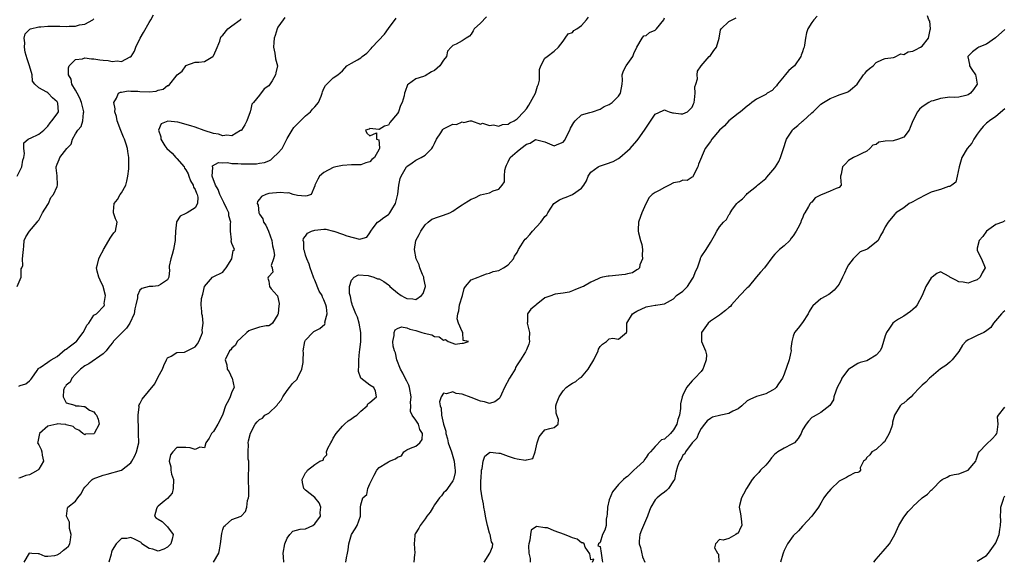
# Model space of a CAD drawing. Units: inches. Extents: x 2601000 to 2604000, y 1515000 to 1518000.
# Drawn here: x 2601225 to 2601439, y 1517331 to 1517449 of the extents above; entities that cross this region are included whole.
import ezdxf

# ---------------------------------------------------------------- set-up
doc = ezdxf.new("R2010")
doc.units = ezdxf.units.IN
doc.header["$MEASUREMENT"] = 0
doc.layers.add('LD26011515_2ft', color=101, linetype='Continuous')

msp = doc.modelspace()

# ---------------------------------------------------------------- linework, layer by layer
at = {"layer": 'LD26011515_2ft'}
for points, elevation in [([(2601224.3, 1517391), (2601225, 1517392.49), (2601225.16, 1517393), (2601225.2, 1517394.8), (2601225.35, 1517395), (2601225.54, 1517395.54), (2601225.46, 1517397), (2601225.62, 1517398.38), (2601225.71, 1517399), (2601225.75, 1517399.75), (2601225.87, 1517401), (2601226.22, 1517401.78), (2601226.97, 1517403), (2601228.65, 1517405), (2601228.79, 1517405.21), (2601229, 1517405.39), (2601229.82, 1517407), (2601231, 1517408.8), (2601231.1, 1517409), (2601231.64, 1517410.36), (2601232.22, 1517411), (2601233, 1517412.7), (2601233.1, 1517413), (2601233.03, 1517415.03), (2601232.79, 1517416.79), (2601232.81, 1517417), (2601233, 1517417.61), (2601233.42, 1517418.58), (2601233.56, 1517419), (2601235.12, 1517421), (2601236.04, 1517421.96), (2601236.35, 1517423), (2601237, 1517424.21), (2601237.51, 1517425), (2601238.22, 1517425.78), (2601238.59, 1517427), (2601238.73, 1517428.73), (2601238.81, 1517429), (2601238.44, 1517430.44), (2601238.33, 1517431), (2601237.97, 1517431.97), (2601237.33, 1517433), (2601237, 1517433.66), (2601236.23, 1517435), (2601236.05, 1517436.05), (2601235.51, 1517437), (2601235.45, 1517438.55), (2601235.62, 1517439), (2601237, 1517440.32), (2601238.49, 1517440.49), (2601239, 1517440.69), (2601240.49, 1517440.49), (2601241, 1517440.53), (2601242.29, 1517440.29), (2601243, 1517440.2), (2601244.1, 1517440.1), (2601245, 1517439.91), (2601246.05, 1517440.05), (2601247, 1517439.95), (2601248.9, 1517440.9), (2601249, 1517440.93), (2601249.07, 1517441), (2601249.85, 1517442.15), (2601250.11, 1517443), (2601251.08, 1517445), (2601251.75, 1517446.25), (2601253, 1517448.42), (2601253.4, 1517449), (2601253.94, 1517450.06)], 8142), ([(2601224.35, 1517415), (2601225.36, 1517417), (2601225.58, 1517418.42), (2601225.74, 1517419), (2601225.93, 1517419.93), (2601225.79, 1517421), (2601225.79, 1517422.21), (2601226.72, 1517423), (2601227, 1517423.14), (2601227.24, 1517423.24), (2601229, 1517424.11), (2601230.15, 1517425), (2601231, 1517425.83), (2601231.46, 1517426.54), (2601231.86, 1517427), (2601233, 1517428.53), (2601233.27, 1517429), (2601233.14, 1517430.86), (2601233.12, 1517431), (2601233, 1517431.17), (2601231.98, 1517431.98), (2601231.08, 1517433), (2601231, 1517433.07), (2601230.75, 1517433.25), (2601229, 1517434.19), (2601228.13, 1517435), (2601227.64, 1517435.64), (2601227.57, 1517437), (2601227, 1517439), (2601226.51, 1517440.51), (2601226.08, 1517441.92), (2601225.88, 1517443), (2601225.99, 1517443.99), (2601225.85, 1517445), (2601226.07, 1517445.93), (2601227, 1517446.87), (2601227.06, 1517446.94), (2601227.21, 1517447), (2601229, 1517447.42), (2601229.43, 1517447.43), (2601231, 1517447.57), (2601231.59, 1517447.59), (2601233, 1517447.57), (2601233.61, 1517447.61), (2601235, 1517447.52), (2601235.63, 1517447.63), (2601237, 1517447.6), (2601237.89, 1517447.89), (2601239, 1517448.06), (2601240.79, 1517449), (2601241, 1517449.19)], 8144), ([(2601224.68, 1517369.32), (2601225, 1517369.47), (2601226.17, 1517369.83), (2601227, 1517370.46), (2601227.27, 1517370.73), (2601227.49, 1517371), (2601228.68, 1517372.68), (2601228.88, 1517373), (2601228.89, 1517373.11), (2601229, 1517373.18), (2601229.32, 1517373.32), (2601231, 1517374.53), (2601231.24, 1517374.76), (2601231.69, 1517375), (2601233, 1517375.73), (2601234.75, 1517377.25), (2601235, 1517377.35), (2601235.91, 1517378.09), (2601237.1, 1517378.9), (2601237.21, 1517379), (2601237.73, 1517379.73), (2601238.68, 1517381), (2601239, 1517381.65), (2601239.46, 1517382.54), (2601239.86, 1517383), (2601241, 1517384.7), (2601241.53, 1517385), (2601243.2, 1517386.8), (2601243.31, 1517387), (2601243.24, 1517387.24), (2601243.5, 1517389), (2601243.02, 1517390.98), (2601242.34, 1517392.34), (2601242.06, 1517393), (2601241.68, 1517394.32), (2601241.55, 1517395), (2601241.79, 1517395.79), (2601242.05, 1517397), (2601242.37, 1517397.63), (2601243, 1517398.77), (2601243.09, 1517399), (2601243.26, 1517399.26), (2601244.51, 1517401.49), (2601245, 1517402.13), (2601245.32, 1517402.68), (2601245.69, 1517403), (2601246.03, 1517405), (2601245.67, 1517405.67), (2601245.28, 1517407), (2601245.26, 1517407.26), (2601245.38, 1517409), (2601246.1, 1517409.9), (2601246.74, 1517411), (2601247, 1517411.35), (2601247.92, 1517413), (2601248.15, 1517413.85), (2601248.39, 1517415), (2601248.56, 1517416.56), (2601248.59, 1517419), (2601248.34, 1517420.34), (2601248.31, 1517421), (2601248.04, 1517421.96), (2601247.65, 1517423), (2601247.45, 1517423.45), (2601246.87, 1517424.87), (2601246.07, 1517427), (2601245.93, 1517427.93), (2601245.53, 1517429), (2601245.59, 1517429.59), (2601245.31, 1517431), (2601245.92, 1517431.92), (2601246.37, 1517433), (2601246.76, 1517433.24), (2601247, 1517433.25), (2601248.47, 1517433.53), (2601249, 1517433.48), (2601250.54, 1517433.46), (2601251, 1517433.4), (2601253, 1517433.33), (2601254.51, 1517433.49), (2601255, 1517433.66), (2601256.08, 1517433.92), (2601257, 1517434.69), (2601257.27, 1517434.73), (2601259.13, 1517437), (2601260.16, 1517437.84), (2601260.96, 1517439), (2601261, 1517439.04), (2601263, 1517439.76), (2601263.8, 1517439.8), (2601265, 1517439.94), (2601266.87, 1517441), (2601266.94, 1517441.06), (2601267, 1517441.13), (2601267.58, 1517442.42), (2601268.37, 1517444.37), (2601268.52, 1517445), (2601268.64, 1517445.36), (2601269, 1517445.65), (2601270.14, 1517447), (2601271, 1517447.67), (2601272.8, 1517449), (2601273, 1517449.18)], 8140), ([(2601282.53, 1517449.47), (2601282.1, 1517449), (2601281, 1517447.37), (2601280.8, 1517447), (2601280.42, 1517445.58), (2601280.17, 1517445), (2601280.07, 1517444.07), (2601280.03, 1517443), (2601280.3, 1517441.7), (2601280.46, 1517440.46), (2601280.9, 1517439), (2601280.55, 1517437.45), (2601280.48, 1517437), (2601279.72, 1517435.72), (2601279.13, 1517434.87), (2601279, 1517434.64), (2601278.01, 1517433.99), (2601277, 1517432.57), (2601275.68, 1517431), (2601275.35, 1517430.65), (2601275, 1517429.18), (2601274.95, 1517429.05), (2601274.95, 1517428.95), (2601274.26, 1517427), (2601273.83, 1517426.17), (2601273.07, 1517425), (2601273, 1517424.93), (2601272.87, 1517424.87), (2601271, 1517423.74), (2601269.88, 1517423.88), (2601269, 1517423.78), (2601268.08, 1517424.08), (2601267, 1517424.28), (2601264.94, 1517424.94), (2601263, 1517425.62), (2601262.08, 1517425.92), (2601259.26, 1517426.74), (2601257.03, 1517426.97), (2601255.61, 1517426.39), (2601255.01, 1517425), (2601255.54, 1517423.54), (2601255.51, 1517423), (2601256.44, 1517421.56), (2601256.83, 1517421), (2601257.99, 1517419.99), (2601258.84, 1517419), (2601259, 1517418.84), (2601260.59, 1517417), (2601260.72, 1517416.72), (2601261, 1517416.32), (2601261.46, 1517415.46), (2601261.65, 1517415), (2601261.96, 1517413.96), (2601262.57, 1517413), (2601262.61, 1517412.61), (2601263, 1517412.09), (2601263.29, 1517411.29), (2601263.45, 1517411), (2601263.59, 1517410.41), (2601263.51, 1517409), (2601263, 1517408.09), (2601261.29, 1517407), (2601261, 1517406.84), (2601259.74, 1517406.26), (2601258.94, 1517405.06), (2601258.94, 1517404.94), (2601258.71, 1517403), (2601258.68, 1517401.32), (2601258.68, 1517401), (2601258.6, 1517400.6), (2601258.33, 1517399), (2601258.04, 1517397.96), (2601257.69, 1517397), (2601257.39, 1517395.39), (2601257.37, 1517395), (2601257.45, 1517394.55), (2601257.29, 1517393), (2601257, 1517392.45), (2601255.44, 1517391.44), (2601255, 1517391.12), (2601253.81, 1517391), (2601253, 1517390.95), (2601251.45, 1517390.55), (2601251, 1517390.16), (2601250.49, 1517389), (2601250.48, 1517388.48), (2601250.09, 1517387), (2601249.89, 1517386.11), (2601249.72, 1517385), (2601248.82, 1517383), (2601248.1, 1517381.9), (2601247.16, 1517381), (2601247, 1517380.8), (2601245.21, 1517379), (2601245.15, 1517378.85), (2601245, 1517378.66), (2601244.26, 1517377.74), (2601243.63, 1517377), (2601243, 1517376.35), (2601239.86, 1517374.14), (2601239, 1517373.7), (2601238.11, 1517373), (2601237, 1517371.91), (2601236.18, 1517371), (2601235.84, 1517370.16), (2601235, 1517369.5), (2601234.81, 1517369.19), (2601234.62, 1517369), (2601234.41, 1517368.41), (2601234.31, 1517367), (2601235, 1517365.66), (2601236.87, 1517365.13), (2601237.05, 1517365.05), (2601237.79, 1517365), (2601238.84, 1517364.84), (2601239, 1517364.86), (2601240.04, 1517364.04), (2601241, 1517363.71), (2601241.3, 1517363.3), (2601241.58, 1517363), (2601241.92, 1517362.08), (2601242.14, 1517361), (2601241.06, 1517359), (2601241, 1517358.94), (2601239.18, 1517358.82), (2601239, 1517358.7), (2601238.56, 1517359), (2601237.7, 1517359.7), (2601237, 1517360.04), (2601236.5, 1517360.5), (2601235, 1517360.88), (2601234.92, 1517360.92), (2601233.84, 1517361), (2601233, 1517361.09), (2601232.95, 1517361.05), (2601231, 1517360.58), (2601229.18, 1517359), (2601229, 1517358.26), (2601228.81, 1517357.19), (2601228.76, 1517357), (2601229, 1517356.51), (2601229.53, 1517355.53), (2601229.65, 1517355), (2601229.73, 1517354.27), (2601230.03, 1517353), (2601229, 1517351.22), (2601228.82, 1517351), (2601227.62, 1517350.38), (2601227, 1517350.02), (2601226.17, 1517349.83), (2601225, 1517349.38), (2601224.7, 1517349.3)], 8138), ([(2601225.86, 1517331), (2601226.97, 1517333), (2601227, 1517333.04), (2601227.48, 1517333), (2601228.86, 1517332.86), (2601229, 1517332.91), (2601230.31, 1517332.31), (2601231, 1517332.34), (2601232.48, 1517332.48), (2601233, 1517332.62), (2601233.7, 1517333), (2601234.39, 1517333.61), (2601235, 1517334.02), (2601235.5, 1517334.5), (2601235.76, 1517335), (2601235.9, 1517335.9), (2601236.04, 1517337), (2601235.69, 1517338.31), (2601235.66, 1517339), (2601235.69, 1517339.69), (2601235.05, 1517341), (2601235.23, 1517342.77), (2601235.36, 1517343), (2601237, 1517344.29), (2601237.48, 1517345), (2601238.19, 1517345.81), (2601238.78, 1517347), (2601239, 1517347.31), (2601240.62, 1517349), (2601240.84, 1517349.16), (2601243, 1517349.94), (2601243.88, 1517350.12), (2601247, 1517351.02), (2601249, 1517352.64), (2601249.23, 1517353), (2601249.86, 1517354.14), (2601250.29, 1517355), (2601250.73, 1517357), (2601250.72, 1517359), (2601250.67, 1517361), (2601250.63, 1517361.37), (2601250.63, 1517363), (2601250.82, 1517364.82), (2601250.78, 1517365), (2601250.8, 1517365.2), (2601251, 1517365.47), (2601251.5, 1517366.5), (2601254.21, 1517369.79), (2601255, 1517371.35), (2601255.94, 1517373), (2601256.21, 1517373.79), (2601256.77, 1517375), (2601257, 1517375.44), (2601257.81, 1517375.81), (2601259, 1517376.62), (2601260.72, 1517376.72), (2601261, 1517376.8), (2601262.46, 1517377.54), (2601263, 1517377.85), (2601263.48, 1517378.52), (2601263.78, 1517379), (2601264.38, 1517380.38), (2601264.58, 1517381), (2601264.53, 1517381.47), (2601264.78, 1517383), (2601264.58, 1517384.58), (2601264.45, 1517385), (2601264.49, 1517385.51), (2601264.28, 1517387), (2601264.38, 1517388.38), (2601264.67, 1517389.33), (2601265, 1517390.98), (2601266.76, 1517393), (2601266.89, 1517393.11), (2601269, 1517394.09), (2601269.39, 1517394.61), (2601269.76, 1517395), (2601271.01, 1517397), (2601271.23, 1517398.77), (2601271.52, 1517399), (2601271, 1517400.33), (2601270.86, 1517400.86), (2601270.85, 1517401), (2601270.88, 1517401.12), (2601270.71, 1517403), (2601270.7, 1517404.7), (2601270.78, 1517405), (2601270.35, 1517406.35), (2601270.33, 1517407), (2601269.86, 1517407.86), (2601269.26, 1517409.26), (2601269, 1517409.67), (2601268.37, 1517411), (2601268.04, 1517412.04), (2601267.43, 1517413), (2601266.7, 1517415), (2601266.84, 1517416.84), (2601266.77, 1517417), (2601266.8, 1517417.2), (2601268.07, 1517417.93), (2601269, 1517417.89), (2601270.05, 1517417.95), (2601271, 1517417.74), (2601272.27, 1517417.73), (2601273, 1517417.63), (2601274.36, 1517417.64), (2601275, 1517417.63), (2601276.31, 1517417.69), (2601277, 1517417.77), (2601278.04, 1517417.96), (2601279, 1517418.34), (2601279.46, 1517418.54), (2601279.94, 1517419), (2601281, 1517419.95), (2601281.89, 1517421), (2601282.28, 1517421.72), (2601283, 1517423.15), (2601284.09, 1517425), (2601284.46, 1517425.54), (2601285.46, 1517426.54), (2601285.88, 1517427), (2601287, 1517428.09), (2601288.07, 1517429), (2601288.48, 1517429.52), (2601289, 1517430.06), (2601289.8, 1517431), (2601290.37, 1517432.37), (2601290.61, 1517433), (2601290.67, 1517433.33), (2601291, 1517434.06), (2601291.32, 1517434.68), (2601293, 1517436.34), (2601294.02, 1517437), (2601295, 1517437.91), (2601296, 1517439), (2601297, 1517439.55), (2601298.31, 1517440.31), (2601299, 1517440.74), (2601299.27, 1517441), (2601300.3, 1517441.7), (2601301.29, 1517442.71), (2601301.47, 1517443), (2601304.15, 1517445.85), (2601305, 1517447.1), (2601306.67, 1517449.33)], 8136), ([(2601326.36, 1517449.64), (2601325, 1517448.27), (2601323.65, 1517447), (2601323.45, 1517446.55), (2601323, 1517445.88), (2601322.61, 1517445.39), (2601321.88, 1517445), (2601321, 1517444.39), (2601319.7, 1517443.71), (2601319, 1517443.36), (2601318.68, 1517443), (2601317.83, 1517442.17), (2601317.61, 1517441), (2601317, 1517440.19), (2601316.17, 1517439), (2601315, 1517437.94), (2601314.35, 1517437.65), (2601313, 1517436.79), (2601312.63, 1517436.63), (2601311, 1517436.13), (2601309.38, 1517435), (2601309.18, 1517434.82), (2601308.63, 1517433.37), (2601308.52, 1517433), (2601308.43, 1517432.43), (2601307.97, 1517431), (2601307.63, 1517430.37), (2601307.18, 1517429), (2601307, 1517428.63), (2601305.33, 1517426.67), (2601305, 1517426.09), (2601304.16, 1517425.84), (2601303, 1517425.1), (2601302.9, 1517425.1), (2601301, 1517425.35), (2601300.81, 1517425.19), (2601300.05, 1517425), (2601300.3, 1517424.3), (2601301, 1517423.75), (2601302.43, 1517424.43), (2601302.43, 1517423), (2601302.9, 1517422.9), (2601303, 1517422.09), (2601303.05, 1517421), (2601303, 1517420.87), (2601301.97, 1517419), (2601301.41, 1517418.59), (2601301, 1517418.07), (2601300.13, 1517417.87), (2601299, 1517417.46), (2601298.55, 1517417.44), (2601297, 1517417.44), (2601295, 1517417.32), (2601293.61, 1517417), (2601293, 1517416.84), (2601291, 1517415.75), (2601290.05, 1517415), (2601289.65, 1517414.35), (2601289.04, 1517413), (2601289, 1517412.85), (2601288.23, 1517411), (2601287.33, 1517410.67), (2601287, 1517410.6), (2601285.23, 1517410.77), (2601284.3, 1517411), (2601283.37, 1517411.37), (2601283, 1517411.29), (2601281.45, 1517411.45), (2601279, 1517411.2), (2601278.38, 1517411), (2601277.44, 1517410.56), (2601277, 1517409.96), (2601276.56, 1517409.44), (2601276.51, 1517409), (2601276.67, 1517408.67), (2601276.83, 1517407), (2601277, 1517406.71), (2601277.72, 1517405.72), (2601277.88, 1517405), (2601278.34, 1517404.34), (2601278.94, 1517403), (2601279.7, 1517401), (2601279.79, 1517399.79), (2601280.01, 1517399), (2601280.22, 1517397.78), (2601280.01, 1517397), (2601279.54, 1517395.54), (2601279.72, 1517395), (2601279.9, 1517394.1), (2601279, 1517393.13), (2601278.97, 1517393.03), (2601278.9, 1517393), (2601278.77, 1517392.77), (2601279, 1517392.1), (2601279.16, 1517391), (2601279.55, 1517390.45), (2601280.81, 1517389), (2601280.91, 1517388.91), (2601281.27, 1517387.27), (2601281.24, 1517387), (2601281.18, 1517386.82), (2601281.03, 1517385), (2601281, 1517384.91), (2601279.79, 1517383), (2601279.39, 1517382.61), (2601279, 1517382.45), (2601278.41, 1517382.41), (2601277, 1517382.1), (2601275, 1517381.5), (2601274.67, 1517381.33), (2601274.2, 1517381), (2601273, 1517379.77), (2601272.11, 1517379), (2601271.77, 1517378.23), (2601271, 1517377.53), (2601270.77, 1517377.23), (2601270.48, 1517377), (2601269.51, 1517375), (2601269.91, 1517373.91), (2601269.98, 1517373), (2601270.4, 1517372.4), (2601271, 1517371.12), (2601271.05, 1517371.05), (2601271.48, 1517369), (2601271, 1517368.03), (2601270.6, 1517367), (2601270.3, 1517366.3), (2601269.62, 1517365), (2601269, 1517363.19), (2601268.92, 1517363), (2601267.91, 1517361), (2601267, 1517359.43), (2601266.59, 1517359), (2601266.02, 1517357.98), (2601265.3, 1517357), (2601265, 1517355.89), (2601264.01, 1517356.01), (2601263, 1517355.52), (2601261.91, 1517355.91), (2601261, 1517355.98), (2601259.92, 1517355.92), (2601259, 1517355.93), (2601258.14, 1517355), (2601257.68, 1517354.32), (2601257.35, 1517353), (2601257.73, 1517351.73), (2601257.7, 1517351), (2601257.87, 1517350.13), (2601258.27, 1517349), (2601258.23, 1517347), (2601258, 1517346), (2601257, 1517344.86), (2601256.27, 1517344.27), (2601255, 1517343.17), (2601254.77, 1517343), (2601254.59, 1517342.59), (2601254.14, 1517341), (2601254.55, 1517340.55), (2601255, 1517340.34), (2601255.84, 1517339.84), (2601257, 1517338.68), (2601258.19, 1517337), (2601258.03, 1517336.03), (2601257.71, 1517335), (2601257, 1517334.3), (2601256.16, 1517333.84), (2601255, 1517333.39), (2601253.8, 1517333.8), (2601253, 1517334.01), (2601251.43, 1517335), (2601251.25, 1517335.25), (2601251, 1517335.41), (2601249.96, 1517335.96), (2601249, 1517336.38), (2601248.16, 1517336.16), (2601247, 1517336.12), (2601245.86, 1517335), (2601245, 1517333.6), (2601244.8, 1517333.2), (2601244.75, 1517332.75), (2601244.21, 1517331)], 8134), ([(2601267, 1517331.04), (2601268.15, 1517333), (2601268.32, 1517333.68), (2601268.52, 1517335), (2601268.77, 1517337.23), (2601269, 1517338.11), (2601269.25, 1517338.75), (2601269.49, 1517339), (2601271, 1517340.26), (2601273, 1517341), (2601273.95, 1517342.05), (2601274.21, 1517343), (2601274.4, 1517344.4), (2601274.6, 1517345), (2601274.65, 1517345.35), (2601274.65, 1517347), (2601274.6, 1517348.6), (2601274.67, 1517352.67), (2601274.64, 1517353), (2601274.56, 1517353.44), (2601274.5, 1517355), (2601274.57, 1517356.57), (2601274.5, 1517357), (2601274.61, 1517357.39), (2601275, 1517359.07), (2601276.03, 1517361), (2601276.49, 1517361.51), (2601277, 1517362.02), (2601277.66, 1517362.34), (2601278.17, 1517363), (2601279, 1517363.45), (2601280.82, 1517365.18), (2601281, 1517365.44), (2601281.72, 1517366.28), (2601282.07, 1517367), (2601283, 1517368.38), (2601283.54, 1517369), (2601284.15, 1517369.85), (2601285.18, 1517370.82), (2601285.28, 1517371), (2601286.19, 1517373), (2601286.47, 1517374.47), (2601286.51, 1517375), (2601286.54, 1517376.54), (2601286.5, 1517377), (2601286.86, 1517379), (2601287, 1517379.27), (2601288.57, 1517381), (2601288.81, 1517381.19), (2601290.13, 1517381.87), (2601291.21, 1517382.79), (2601291.28, 1517383), (2601291.22, 1517383.22), (2601291.66, 1517385), (2601291.55, 1517386.45), (2601291.38, 1517387), (2601291, 1517388.06), (2601290.67, 1517388.67), (2601290.59, 1517389), (2601289.99, 1517389.99), (2601289, 1517392.33), (2601288.77, 1517392.77), (2601288.72, 1517393), (2601288, 1517395), (2601287.8, 1517395.8), (2601287.24, 1517397), (2601287, 1517397.78), (2601286.74, 1517398.74), (2601286.61, 1517399), (2601286.64, 1517400.64), (2601286.51, 1517401), (2601286.56, 1517401.44), (2601287, 1517401.95), (2601287.45, 1517402.55), (2601288.3, 1517403), (2601289, 1517403.24), (2601291, 1517403.45), (2601291.41, 1517403.41), (2601293.04, 1517403.04), (2601293.12, 1517403), (2601295, 1517402.34), (2601295.98, 1517402.02), (2601298.7, 1517401.3), (2601299, 1517401.35), (2601300.33, 1517401.67), (2601301, 1517402.66), (2601301.15, 1517403), (2601301.71, 1517403.71), (2601302.6, 1517405), (2601303, 1517405.21), (2601304.03, 1517405.97), (2601305, 1517406.65), (2601305.2, 1517406.8), (2601305.33, 1517407), (2601305.74, 1517407.74), (2601306.55, 1517409), (2601307.05, 1517411.05), (2601307.25, 1517413), (2601307.54, 1517414.46), (2601307.78, 1517415), (2601308.96, 1517417), (2601309, 1517417.05), (2601310.15, 1517417.85), (2601311, 1517418.43), (2601312.16, 1517419), (2601313, 1517419.53), (2601314.47, 1517421), (2601314.68, 1517421.32), (2601315, 1517422.07), (2601315.48, 1517423), (2601316.39, 1517424.39), (2601316.86, 1517425.14), (2601317, 1517425.26), (2601319, 1517426.27), (2601319.77, 1517426.23), (2601321, 1517426.78), (2601321.38, 1517426.62), (2601322.78, 1517427), (2601323, 1517427.03), (2601323.03, 1517427.03), (2601325, 1517426.26), (2601325.47, 1517426.53), (2601327, 1517425.96), (2601327.84, 1517426.16), (2601329, 1517425.88), (2601329.81, 1517426.19), (2601331, 1517426.27), (2601331.42, 1517426.58), (2601332.31, 1517427), (2601333, 1517427.42), (2601334.46, 1517429), (2601335, 1517429.61), (2601335.55, 1517430.45), (2601336.94, 1517433), (2601337.44, 1517434.56), (2601337.64, 1517435), (2601337.84, 1517435.84), (2601337.84, 1517437), (2601337.81, 1517438.19), (2601338.14, 1517439), (2601339, 1517440.61), (2601339.51, 1517441), (2601341, 1517442.18), (2601341.98, 1517443), (2601343, 1517444.37), (2601343.41, 1517445), (2601344.07, 1517445.93), (2601345, 1517446.25), (2601345.33, 1517446.67), (2601345.93, 1517447), (2601347, 1517447.72), (2601348.07, 1517449), (2601348.46, 1517449.54)], 8132), ([(2601282.27, 1517331), (2601282.17, 1517332.17), (2601282.14, 1517333), (2601282.52, 1517335), (2601283, 1517336.23), (2601283.6, 1517337), (2601284.25, 1517337.75), (2601285.8, 1517338.2), (2601287, 1517338.28), (2601288.59, 1517339), (2601289, 1517339.31), (2601290.22, 1517341), (2601290.16, 1517341.84), (2601290.33, 1517343), (2601289.95, 1517343.95), (2601289, 1517345.04), (2601287, 1517346.69), (2601286.6, 1517347), (2601286.31, 1517348.31), (2601286.23, 1517349), (2601287, 1517350.42), (2601287.27, 1517350.73), (2601287.44, 1517351), (2601289, 1517352.23), (2601290.09, 1517353), (2601290.79, 1517353.21), (2601291, 1517353.69), (2601291.65, 1517354.35), (2601291.55, 1517355), (2601291.82, 1517355.82), (2601292.51, 1517357), (2601292.7, 1517357.3), (2601293, 1517357.98), (2601293.67, 1517359), (2601295, 1517360.61), (2601295.45, 1517361), (2601296.24, 1517361.76), (2601297, 1517362.18), (2601297.43, 1517362.57), (2601298.12, 1517363), (2601299, 1517363.85), (2601300.38, 1517365), (2601300.56, 1517365.45), (2601301, 1517365.71), (2601302.41, 1517367), (2601302.19, 1517368.19), (2601301.85, 1517369), (2601301, 1517369.5), (2601299.02, 1517371.02), (2601298.51, 1517372.51), (2601298.54, 1517373), (2601298.59, 1517373.41), (2601298.55, 1517375), (2601298.73, 1517376.73), (2601298.82, 1517377.18), (2601299.02, 1517378.98), (2601299.01, 1517381), (2601298.63, 1517383), (2601298.29, 1517384.29), (2601297.94, 1517385), (2601297.17, 1517386.83), (2601297.13, 1517387), (2601297.13, 1517387.13), (2601297, 1517387.54), (2601296.77, 1517388.77), (2601296.67, 1517389), (2601296.56, 1517389.44), (2601296.58, 1517391), (2601297, 1517392.37), (2601297.58, 1517393), (2601298.51, 1517393.49), (2601300.64, 1517393.36), (2601301.87, 1517393), (2601302.67, 1517392.67), (2601303, 1517392.61), (2601304.04, 1517392.04), (2601305, 1517391.31), (2601305.19, 1517391.19), (2601305.29, 1517391), (2601307, 1517389.61), (2601307.8, 1517389), (2601308.55, 1517388.55), (2601309, 1517388.33), (2601310.29, 1517388.29), (2601311, 1517388.16), (2601312.2, 1517389), (2601312.54, 1517389.46), (2601313.06, 1517390.94), (2601313.06, 1517391.06), (2601312.72, 1517392.72), (2601312.68, 1517393), (2601312.43, 1517393.57), (2601311.86, 1517395), (2601311.68, 1517395.68), (2601311.06, 1517397), (2601310.64, 1517399), (2601311, 1517401), (2601311.71, 1517402.29), (2601312.06, 1517403), (2601313, 1517404.37), (2601313.68, 1517405), (2601314.41, 1517405.59), (2601315.87, 1517406.13), (2601317, 1517406.47), (2601318.32, 1517407), (2601319, 1517407.38), (2601320.23, 1517408.23), (2601321, 1517408.74), (2601321.47, 1517409), (2601322.42, 1517409.58), (2601323, 1517410), (2601323.77, 1517410.23), (2601325, 1517410.93), (2601327, 1517411.38), (2601327.75, 1517411.75), (2601329, 1517412.16), (2601329.72, 1517413), (2601330.25, 1517413.75), (2601330.24, 1517415), (2601330.29, 1517416.29), (2601330.5, 1517417), (2601330.67, 1517417.33), (2601331, 1517418.07), (2601331.47, 1517419), (2601333, 1517420.34), (2601333.81, 1517421), (2601335, 1517421.91), (2601335.82, 1517422.18), (2601337, 1517422.95), (2601339, 1517422.46), (2601340.01, 1517421.99), (2601341, 1517421.56), (2601342.03, 1517422.03), (2601343, 1517422.36), (2601343.27, 1517422.73), (2601344.46, 1517425), (2601344.59, 1517425.41), (2601345.32, 1517426.68), (2601345.62, 1517427), (2601347, 1517428.28), (2601348.79, 1517428.79), (2601349.37, 1517429), (2601351, 1517429.53), (2601351.89, 1517430.11), (2601353, 1517430.56), (2601353.6, 1517431), (2601355, 1517432.38), (2601355.45, 1517433), (2601355.78, 1517435), (2601355.85, 1517435.85), (2601355.8, 1517437), (2601356.08, 1517437.92), (2601356.71, 1517439), (2601358.14, 1517441), (2601358.34, 1517441.66), (2601359, 1517443.05), (2601360.15, 1517445), (2601360.53, 1517445.47), (2601361, 1517445.56), (2601361.75, 1517446.25), (2601363, 1517446.76), (2601363.26, 1517447), (2601364.86, 1517449), (2601365, 1517449.39)], 8130), ([(2601295.78, 1517331), (2601295.92, 1517331.92), (2601296.12, 1517333), (2601296.28, 1517333.72), (2601296.37, 1517335), (2601296.98, 1517337), (2601297.76, 1517338.24), (2601298.18, 1517339), (2601298.91, 1517341), (2601298.91, 1517343), (2601299, 1517343.49), (2601299.43, 1517345), (2601300.29, 1517345.71), (2601300.54, 1517347), (2601301, 1517348.04), (2601301.9, 1517349.9), (2601302.49, 1517351), (2601303, 1517351.6), (2601304.65, 1517352.65), (2601305, 1517352.83), (2601305.27, 1517353), (2601306.54, 1517353.46), (2601307, 1517353.87), (2601307.85, 1517354.15), (2601308.38, 1517355), (2601309, 1517355.43), (2601309.82, 1517355.82), (2601311, 1517356.27), (2601311.85, 1517357), (2601312.31, 1517357.69), (2601312.42, 1517359), (2601311.85, 1517359.85), (2601311.53, 1517361), (2601311, 1517361.92), (2601310.16, 1517363), (2601309.77, 1517363.77), (2601309.87, 1517365), (2601309.77, 1517365.77), (2601309.94, 1517367), (2601309.62, 1517369), (2601309.48, 1517369.48), (2601309, 1517370.35), (2601308.67, 1517371), (2601308.13, 1517372.13), (2601307.63, 1517373), (2601306.86, 1517375), (2601306.51, 1517376.51), (2601306.3, 1517377), (2601306.04, 1517377.96), (2601305.96, 1517379), (2601306.28, 1517380.28), (2601306.24, 1517381), (2601306.45, 1517381.55), (2601307, 1517381.86), (2601307.82, 1517382.18), (2601309, 1517381.97), (2601309.67, 1517381.67), (2601311, 1517381.41), (2601312.28, 1517381), (2601312.8, 1517380.8), (2601314.43, 1517380.43), (2601315, 1517380.13), (2601316.05, 1517380.05), (2601317, 1517379.3), (2601317.41, 1517379.41), (2601318.01, 1517379), (2601319, 1517378.62), (2601319.54, 1517378.46), (2601321, 1517378.67), (2601321.32, 1517378.68), (2601322.41, 1517379), (2601321.26, 1517379.26), (2601321.16, 1517381), (2601321, 1517381.21), (2601320.27, 1517383), (2601319.97, 1517383.97), (2601320.06, 1517385), (2601320.31, 1517385.69), (2601320.47, 1517387), (2601321.08, 1517389), (2601321.45, 1517390.55), (2601321.79, 1517391), (2601323, 1517392.39), (2601324.53, 1517393), (2601324.85, 1517393.15), (2601325, 1517393.19), (2601326.29, 1517393.71), (2601327, 1517393.84), (2601327.79, 1517394.21), (2601329, 1517394.47), (2601330.02, 1517395), (2601331, 1517395.67), (2601332.17, 1517397), (2601332.42, 1517397.58), (2601333, 1517398.36), (2601333.31, 1517399), (2601333.79, 1517399.79), (2601334.49, 1517401), (2601334.72, 1517401.28), (2601335, 1517401.51), (2601335.73, 1517402.27), (2601336.31, 1517403), (2601338.15, 1517405), (2601338.53, 1517405.47), (2601339, 1517406.17), (2601339.41, 1517406.59), (2601339.63, 1517407), (2601340.98, 1517409.02), (2601342.18, 1517409.82), (2601343, 1517410.22), (2601343.62, 1517410.38), (2601345, 1517411), (2601347, 1517412.37), (2601347.47, 1517413), (2601348.06, 1517413.94), (2601348.45, 1517415), (2601349, 1517415.85), (2601350.62, 1517417), (2601350.85, 1517417.15), (2601352.37, 1517417.63), (2601353.83, 1517418.17), (2601355, 1517418.81), (2601355.29, 1517419), (2601357, 1517420.51), (2601357.54, 1517421), (2601359, 1517422.68), (2601359.26, 1517423), (2601360.67, 1517425), (2601363, 1517428.43), (2601364.72, 1517429.28), (2601365, 1517429.38), (2601365.27, 1517429.27), (2601366.01, 1517429), (2601366.75, 1517428.75), (2601367, 1517428.75), (2601368.53, 1517428.53), (2601369, 1517428.55), (2601370, 1517429), (2601371, 1517429.95), (2601371.33, 1517430.67), (2601371.45, 1517431), (2601371.55, 1517431.55), (2601371.68, 1517433), (2601371.62, 1517434.38), (2601371.83, 1517435), (2601372.18, 1517436.18), (2601372.1, 1517437), (2601372.21, 1517437.79), (2601373, 1517439), (2601374.72, 1517441), (2601375, 1517441.24), (2601375.72, 1517442.28), (2601376.28, 1517443), (2601376.91, 1517445), (2601377.19, 1517446.81), (2601377.34, 1517447), (2601379, 1517448.61), (2601379.74, 1517449), (2601380.59, 1517449.41)], 8128), ([(2601398.22, 1517449.78), (2601397.47, 1517449), (2601397, 1517448.38), (2601396.14, 1517447), (2601395.88, 1517446.12), (2601395.66, 1517445), (2601395.47, 1517443.47), (2601395.35, 1517443), (2601395.23, 1517442.77), (2601395, 1517441.99), (2601394.7, 1517441.3), (2601394.63, 1517441), (2601393.25, 1517439), (2601393, 1517438.75), (2601392.05, 1517437.95), (2601391.25, 1517437), (2601391, 1517436.75), (2601389.56, 1517435), (2601389.36, 1517434.64), (2601389, 1517434.25), (2601388.38, 1517433.62), (2601387.32, 1517433), (2601387, 1517432.75), (2601385, 1517431.69), (2601383.97, 1517431), (2601383.47, 1517430.53), (2601383, 1517430.18), (2601381.56, 1517429), (2601381, 1517428.58), (2601379, 1517427), (2601378.08, 1517425.92), (2601377, 1517424.97), (2601375.29, 1517423), (2601375, 1517422.51), (2601373.86, 1517421), (2601372.39, 1517417.61), (2601372.22, 1517417), (2601371.37, 1517415.37), (2601371.23, 1517415), (2601371.18, 1517414.82), (2601371, 1517414.79), (2601369.96, 1517414.04), (2601369, 1517414.07), (2601368.25, 1517413.75), (2601367, 1517413.5), (2601366.04, 1517413), (2601365, 1517412.52), (2601363.86, 1517411.86), (2601363, 1517411.42), (2601362.36, 1517411), (2601361.7, 1517410.3), (2601360.95, 1517408.95), (2601360.1, 1517407), (2601359.81, 1517406.19), (2601359.33, 1517405), (2601359.32, 1517403.32), (2601359.29, 1517403), (2601359.36, 1517402.64), (2601359.82, 1517401), (2601360.1, 1517400.1), (2601360.2, 1517399), (2601360.19, 1517397.81), (2601360.21, 1517397), (2601359.67, 1517395.67), (2601359.56, 1517395), (2601359.29, 1517394.71), (2601359, 1517394.59), (2601358.05, 1517393.95), (2601357, 1517393.75), (2601356.44, 1517393.56), (2601353, 1517393.2), (2601352.77, 1517393.23), (2601351.54, 1517393), (2601351, 1517392.86), (2601350.62, 1517392.62), (2601349, 1517391.94), (2601347.4, 1517391), (2601347.11, 1517390.89), (2601347, 1517390.81), (2601345.65, 1517390.35), (2601345, 1517390.05), (2601344.27, 1517389.73), (2601343, 1517389.49), (2601341.28, 1517389.28), (2601340.82, 1517389.18), (2601340.51, 1517389), (2601339, 1517388.53), (2601337.13, 1517387), (2601337, 1517386.87), (2601335.93, 1517386.07), (2601335.2, 1517385), (2601335.21, 1517383.21), (2601335.17, 1517383), (2601335.65, 1517381), (2601335.59, 1517379.59), (2601335.67, 1517379), (2601335.54, 1517378.46), (2601335, 1517377.2), (2601334.77, 1517376.77), (2601333.72, 1517375), (2601333, 1517373.92), (2601332.66, 1517373.34), (2601332.55, 1517373), (2601331.86, 1517371.86), (2601331.3, 1517371), (2601330.27, 1517369), (2601329.56, 1517367.55), (2601329.22, 1517366.78), (2601329, 1517366.53), (2601328.13, 1517365.87), (2601327, 1517365.55), (2601325.9, 1517365.9), (2601325, 1517366.01), (2601323, 1517366.86), (2601321, 1517367.56), (2601319.7, 1517367.7), (2601319, 1517368.05), (2601317.62, 1517367.62), (2601317, 1517367.79), (2601316.5, 1517367), (2601316.14, 1517365.86), (2601316.22, 1517365), (2601316.48, 1517364.48), (2601316.53, 1517363), (2601317.01, 1517361), (2601317.5, 1517359.5), (2601317.51, 1517359), (2601317.87, 1517357.87), (2601318.02, 1517357), (2601318.72, 1517355), (2601319.29, 1517353), (2601319.42, 1517351.42), (2601319.5, 1517351), (2601319.5, 1517350.5), (2601319.17, 1517349), (2601319, 1517348.68), (2601317.84, 1517347), (2601317.49, 1517346.51), (2601317, 1517346.1), (2601316.53, 1517345.47), (2601316.14, 1517345), (2601315, 1517343.45), (2601314.7, 1517343), (2601314.09, 1517341.91), (2601313.37, 1517341), (2601313, 1517340.46), (2601311.92, 1517339), (2601311.63, 1517338.37), (2601310.85, 1517337.15), (2601310.78, 1517337), (2601310.77, 1517336.77), (2601310.59, 1517335), (2601310.78, 1517333), (2601310.7, 1517332.7), (2601310.53, 1517331)], 8126), ([(2601325.83, 1517331), (2601327.02, 1517333), (2601327.64, 1517334.36), (2601327.72, 1517335), (2601327.41, 1517335.41), (2601327.12, 1517337), (2601327, 1517337.31), (2601326.55, 1517339), (2601326.26, 1517340.26), (2601326.13, 1517341), (2601325.99, 1517341.99), (2601325.75, 1517343), (2601325.69, 1517343.69), (2601325.35, 1517345), (2601325.09, 1517346.91), (2601325.1, 1517349), (2601325.13, 1517349.13), (2601325.25, 1517351), (2601325.4, 1517351.4), (2601325.6, 1517353), (2601325.96, 1517354.04), (2601327, 1517354.85), (2601327.09, 1517354.91), (2601329, 1517354.75), (2601329.28, 1517354.72), (2601331, 1517354.03), (2601332.34, 1517353.66), (2601333, 1517353.45), (2601334.77, 1517353.23), (2601335, 1517353.3), (2601336.43, 1517353.57), (2601336.88, 1517355), (2601337.33, 1517357), (2601337.74, 1517358.26), (2601338.33, 1517359), (2601339, 1517359.79), (2601340.11, 1517360.11), (2601341, 1517360.31), (2601341.91, 1517361), (2601341.95, 1517362.05), (2601341.63, 1517363), (2601341.43, 1517363.43), (2601341.4, 1517365), (2601341.51, 1517365.51), (2601342.15, 1517367), (2601343, 1517368.28), (2601343.66, 1517369), (2601344.4, 1517369.6), (2601345, 1517369.95), (2601345.72, 1517370.28), (2601346.55, 1517371), (2601347, 1517371.28), (2601348.4, 1517373), (2601348.66, 1517373.34), (2601349.63, 1517375), (2601350.6, 1517377), (2601350.69, 1517377.31), (2601351, 1517377.92), (2601351.55, 1517378.45), (2601352.38, 1517379), (2601353, 1517379.56), (2601353.75, 1517379.75), (2601355, 1517379.51), (2601356.72, 1517381), (2601356.81, 1517381.19), (2601356.83, 1517383), (2601358.06, 1517385), (2601358.62, 1517385.38), (2601359, 1517385.62), (2601361, 1517386.55), (2601361.41, 1517386.59), (2601363, 1517386.9), (2601363.11, 1517386.89), (2601363.58, 1517387), (2601365, 1517387.19), (2601367, 1517388.32), (2601367.63, 1517389), (2601369, 1517389.99), (2601369.98, 1517391), (2601371, 1517392.58), (2601371.32, 1517393), (2601371.77, 1517394.23), (2601372.15, 1517395), (2601372.75, 1517396.75), (2601372.81, 1517397), (2601372.86, 1517397.14), (2601373, 1517397.4), (2601374.03, 1517399), (2601375, 1517400.57), (2601375.9, 1517402.1), (2601376.4, 1517403), (2601377, 1517403.94), (2601377.86, 1517405), (2601378.46, 1517405.54), (2601379, 1517406.57), (2601379.19, 1517406.81), (2601379.27, 1517407), (2601379.82, 1517407.82), (2601380.71, 1517409), (2601380.86, 1517409.14), (2601381, 1517409.35), (2601381.96, 1517410.04), (2601382.8, 1517411), (2601383, 1517411.18), (2601385, 1517412.81), (2601385.21, 1517413), (2601387, 1517414.5), (2601387.25, 1517414.75), (2601389, 1517416.81), (2601389.13, 1517417), (2601389.85, 1517418.15), (2601390.22, 1517419), (2601390.79, 1517420.79), (2601391.55, 1517423), (2601392.81, 1517425), (2601392.9, 1517425.1), (2601393, 1517425.2), (2601394.02, 1517425.98), (2601395, 1517426.91), (2601395.06, 1517426.94), (2601397, 1517428.76), (2601397.29, 1517429), (2601399, 1517430.62), (2601399.54, 1517431), (2601401, 1517431.87), (2601402.46, 1517432.46), (2601403, 1517432.7), (2601404.05, 1517433), (2601404.74, 1517433.26), (2601405, 1517433.42), (2601405.88, 1517434.12), (2601406.86, 1517435), (2601407, 1517435.17), (2601408.28, 1517437), (2601408.61, 1517437.39), (2601409, 1517437.9), (2601409.59, 1517438.41), (2601410.39, 1517439), (2601411, 1517439.7), (2601412.36, 1517440.36), (2601413, 1517440.58), (2601414.76, 1517440.76), (2601415, 1517440.86), (2601416.41, 1517441.59), (2601417, 1517441.43), (2601417.96, 1517442.04), (2601419, 1517442.13), (2601419.55, 1517442.45), (2601420.65, 1517443), (2601421, 1517443.24), (2601422.4, 1517445), (2601422.78, 1517446.78), (2601422.81, 1517447), (2601422.66, 1517448.66), (2601422.47, 1517449), (2601422.17, 1517449.83)], 8124), ([(2601439, 1517446.84), (2601436.97, 1517445.03), (2601435, 1517443.69), (2601433.31, 1517443), (2601433.12, 1517442.88), (2601431.96, 1517442.04), (2601430.97, 1517441.03), (2601430.94, 1517441), (2601430.95, 1517440.95), (2601431.29, 1517439.29), (2601431.3, 1517439), (2601431.8, 1517438.2), (2601432.62, 1517437), (2601432.7, 1517436.7), (2601432.95, 1517435), (2601432.16, 1517433.84), (2601431.54, 1517433), (2601431, 1517432.64), (2601430.49, 1517432.49), (2601429, 1517432.19), (2601428.1, 1517432.1), (2601427, 1517432.13), (2601425, 1517431.86), (2601423.38, 1517431.38), (2601423, 1517431.28), (2601422.47, 1517431), (2601421, 1517430.04), (2601420.46, 1517429.54), (2601420.02, 1517429), (2601419.01, 1517427), (2601418.41, 1517425.59), (2601418.2, 1517425), (2601417, 1517423.46), (2601415.9, 1517423), (2601414.69, 1517422.69), (2601413, 1517422.58), (2601411.6, 1517422.4), (2601411, 1517421.89), (2601410.32, 1517421.68), (2601409.66, 1517421), (2601409, 1517420.4), (2601407.93, 1517419.93), (2601407, 1517419.5), (2601406.09, 1517419), (2601405.37, 1517418.63), (2601405, 1517418.36), (2601404.36, 1517417.64), (2601403.73, 1517417), (2601403.4, 1517415.4), (2601403.27, 1517415), (2601403.25, 1517414.75), (2601403.4, 1517413), (2601403, 1517412.5), (2601402.31, 1517412.31), (2601401, 1517411.72), (2601399.3, 1517411), (2601399.06, 1517410.94), (2601397.73, 1517410.27), (2601397, 1517409.35), (2601396.81, 1517409.19), (2601396.69, 1517409), (2601396.34, 1517408.34), (2601395.48, 1517407), (2601395.31, 1517406.69), (2601395, 1517405.86), (2601394.7, 1517405.3), (2601394.62, 1517405), (2601394.33, 1517404.33), (2601393.65, 1517403), (2601393, 1517401.98), (2601392.55, 1517401.45), (2601392.22, 1517401), (2601391, 1517399.81), (2601390.02, 1517399), (2601389, 1517397.98), (2601388.53, 1517397.47), (2601386.74, 1517395), (2601385.9, 1517394.1), (2601385, 1517393.04), (2601383.16, 1517390.84), (2601383, 1517390.71), (2601381.37, 1517389), (2601379.59, 1517387), (2601379.35, 1517386.65), (2601379, 1517386.37), (2601378.26, 1517385.74), (2601377.31, 1517385), (2601377, 1517384.74), (2601375, 1517383.4), (2601374.49, 1517383), (2601373.07, 1517381), (2601373.05, 1517379), (2601373.92, 1517377), (2601374.13, 1517376.13), (2601374.07, 1517375), (2601373.57, 1517373.57), (2601373.33, 1517373), (2601373, 1517372.49), (2601371.57, 1517371), (2601371.28, 1517370.72), (2601371, 1517370.47), (2601369.78, 1517369), (2601369, 1517367.3), (2601368.88, 1517367), (2601368.52, 1517365.48), (2601368.46, 1517364.46), (2601368.25, 1517363), (2601367.94, 1517362.06), (2601367.69, 1517361), (2601367, 1517359.79), (2601366.3, 1517359), (2601365, 1517357.75), (2601364.37, 1517357.63), (2601363, 1517356.2), (2601361.95, 1517355), (2601361.47, 1517354.53), (2601361, 1517353.74), (2601360.63, 1517353.37), (2601360.5, 1517353), (2601359, 1517351.61), (2601358.31, 1517351), (2601357, 1517349.67), (2601356.58, 1517349.42), (2601356.07, 1517349), (2601355, 1517347.92), (2601353.69, 1517346.31), (2601353, 1517344.55), (2601352.64, 1517343), (2601352.54, 1517341.46), (2601352.47, 1517341), (2601352.33, 1517340.33), (2601352.3, 1517339), (2601352.05, 1517337.95), (2601351.55, 1517337), (2601351, 1517335.29), (2601350.7, 1517335), (2601350.55, 1517334.55), (2601351, 1517334.41), (2601351.24, 1517333), (2601351.45, 1517331.45), (2601351.53, 1517331)], 8122), ([(2601439, 1517429.63), (2601437, 1517427.96), (2601435.65, 1517427), (2601435.31, 1517426.69), (2601435, 1517426.47), (2601434.24, 1517425.76), (2601433.63, 1517425), (2601433, 1517424.13), (2601432.26, 1517423), (2601431.82, 1517422.18), (2601430.81, 1517421), (2601429.62, 1517419), (2601429.06, 1517417), (2601428.62, 1517415), (2601428.3, 1517413.7), (2601427.44, 1517413), (2601427, 1517412.72), (2601426.7, 1517412.7), (2601425, 1517412.06), (2601423.71, 1517411.71), (2601423, 1517411.48), (2601421.96, 1517411), (2601420.02, 1517409.98), (2601419, 1517409.37), (2601418.72, 1517409.28), (2601418.16, 1517409), (2601417, 1517408.08), (2601415.27, 1517407), (2601415.19, 1517406.81), (2601415, 1517406.65), (2601413.65, 1517405), (2601413, 1517403.92), (2601412.55, 1517403), (2601411.95, 1517402.05), (2601411.48, 1517401), (2601409.2, 1517399.2), (2601408.92, 1517399), (2601407.52, 1517398.48), (2601407, 1517398.02), (2601405.99, 1517397), (2601405, 1517395.67), (2601404.65, 1517395), (2601404.16, 1517393.84), (2601403.72, 1517393), (2601403, 1517391.46), (2601401.86, 1517390.14), (2601401, 1517389.45), (2601400.74, 1517389.26), (2601399, 1517388.32), (2601397.24, 1517386.76), (2601397, 1517386.45), (2601396.47, 1517385.53), (2601396.22, 1517385), (2601395, 1517383.15), (2601394.07, 1517381.93), (2601393.29, 1517381), (2601393, 1517380.2), (2601392.67, 1517379), (2601392.49, 1517377.51), (2601392.52, 1517377), (2601392.41, 1517376.41), (2601392.11, 1517375), (2601391, 1517371.88), (2601390.62, 1517371), (2601389.8, 1517369.8), (2601389.31, 1517369), (2601389, 1517368.71), (2601388.45, 1517368.45), (2601387, 1517367.66), (2601385, 1517367.05), (2601383.59, 1517366.41), (2601383, 1517366.08), (2601381.8, 1517365), (2601381, 1517364.37), (2601379.85, 1517363.85), (2601379, 1517363.38), (2601377.28, 1517363), (2601375.47, 1517362.53), (2601375, 1517362.24), (2601374.27, 1517361.73), (2601373.69, 1517361), (2601373, 1517360.1), (2601372.41, 1517359), (2601372.04, 1517357.96), (2601371.03, 1517357), (2601369.58, 1517355), (2601369.44, 1517354.56), (2601369, 1517354.28), (2601368.61, 1517353.39), (2601368.28, 1517353), (2601367.85, 1517351.85), (2601367.5, 1517350.5), (2601367.16, 1517349), (2601367, 1517348.7), (2601365.88, 1517347), (2601365.43, 1517346.57), (2601365, 1517346.23), (2601364.26, 1517345.74), (2601363.44, 1517345), (2601363, 1517344.56), (2601362.07, 1517343), (2601361.77, 1517342.23), (2601361.34, 1517341), (2601360.02, 1517337.98), (2601359.66, 1517337), (2601359.54, 1517335.54), (2601359.51, 1517335), (2601359.77, 1517334.23), (2601360.2, 1517332.2), (2601360.75, 1517331)], 8120), ([(2601439, 1517405.26), (2601438.47, 1517405), (2601437, 1517404.43), (2601434.99, 1517403), (2601434.17, 1517401.83), (2601433.37, 1517401), (2601433, 1517399.29), (2601432.93, 1517399), (2601433, 1517398.8), (2601433.91, 1517397), (2601434.67, 1517395), (2601434.06, 1517393.94), (2601433.63, 1517393), (2601433, 1517392.44), (2601432.13, 1517392.13), (2601431, 1517391.67), (2601429.9, 1517391.9), (2601429, 1517392.02), (2601428.33, 1517392.33), (2601427.05, 1517393), (2601426.88, 1517393.12), (2601425, 1517394.17), (2601424.2, 1517393.8), (2601423.21, 1517393), (2601423, 1517392.88), (2601421.83, 1517391), (2601420.99, 1517389), (2601419.9, 1517387), (2601419.55, 1517386.45), (2601419, 1517385.99), (2601418.49, 1517385.51), (2601417, 1517384.55), (2601415.87, 1517383.87), (2601415, 1517383.32), (2601414.64, 1517383), (2601413.9, 1517381.9), (2601413.26, 1517381), (2601413, 1517380.25), (2601412.63, 1517379), (2601412.23, 1517377.77), (2601411.89, 1517377), (2601411, 1517376.02), (2601409.38, 1517375), (2601409, 1517374.83), (2601407.53, 1517374.47), (2601407, 1517374.24), (2601405.04, 1517373), (2601405, 1517372.96), (2601403.58, 1517371), (2601403.41, 1517370.59), (2601403, 1517369.77), (2601402.57, 1517369), (2601402.22, 1517368.22), (2601401.8, 1517367), (2601401.71, 1517366.29), (2601400.94, 1517365.06), (2601399, 1517363.57), (2601397.96, 1517363), (2601397.35, 1517362.65), (2601397, 1517362.48), (2601396.29, 1517361.71), (2601395.77, 1517361), (2601395, 1517359.82), (2601394.68, 1517359), (2601394.09, 1517357.91), (2601393.27, 1517357), (2601393, 1517356.8), (2601392.65, 1517356.65), (2601391, 1517355.79), (2601389.67, 1517355), (2601389.28, 1517354.72), (2601389, 1517354.48), (2601388.28, 1517353.72), (2601387.74, 1517353), (2601387, 1517352.12), (2601385.89, 1517351), (2601385.49, 1517350.51), (2601385, 1517349.98), (2601384.47, 1517349.53), (2601384.03, 1517349), (2601382.8, 1517347), (2601382.18, 1517345.82), (2601381.78, 1517345), (2601381.32, 1517343.32), (2601381.25, 1517343), (2601381.5, 1517341.5), (2601381.6, 1517341), (2601381.75, 1517339.75), (2601381.79, 1517339), (2601381.52, 1517338.48), (2601381, 1517337.34), (2601380.77, 1517337.23), (2601380.54, 1517337), (2601379, 1517336.17), (2601377.78, 1517335.78), (2601377, 1517335.96), (2601376.07, 1517335), (2601375.9, 1517334.1), (2601376.5, 1517333), (2601376.72, 1517332.72), (2601376.84, 1517331)], 8118), ([(2601439, 1517385.67), (2601438.63, 1517385.37), (2601438.25, 1517385), (2601436.5, 1517383), (2601435.94, 1517382.06), (2601434.8, 1517381.2), (2601434.38, 1517381), (2601433, 1517380.3), (2601431.64, 1517379.64), (2601431, 1517379.39), (2601430.52, 1517379), (2601429.79, 1517378.21), (2601429, 1517376.85), (2601427.51, 1517375), (2601427.27, 1517374.73), (2601427, 1517374.54), (2601426.19, 1517373.81), (2601425, 1517373.05), (2601423, 1517371.29), (2601422.64, 1517371), (2601421.81, 1517370.19), (2601421, 1517369.48), (2601420.48, 1517369), (2601419, 1517367.38), (2601418.6, 1517367), (2601417.72, 1517366.28), (2601417, 1517365.61), (2601416.61, 1517365.39), (2601416.25, 1517365), (2601415, 1517363), (2601414.53, 1517361.47), (2601414.54, 1517361), (2601414.33, 1517360.33), (2601413.84, 1517359), (2601412.79, 1517357.21), (2601412.55, 1517357), (2601411, 1517355.48), (2601410.08, 1517355), (2601409.66, 1517354.34), (2601409, 1517353.75), (2601408.72, 1517353.28), (2601408.28, 1517353), (2601407.54, 1517351.54), (2601407.6, 1517351), (2601407.32, 1517350.68), (2601407, 1517350.54), (2601406.41, 1517350.41), (2601405, 1517349.72), (2601404.6, 1517349.4), (2601403, 1517348.6), (2601401.13, 1517346.87), (2601400.19, 1517345.81), (2601399.67, 1517345), (2601399, 1517343.86), (2601398.47, 1517343), (2601397.05, 1517341), (2601395.11, 1517338.89), (2601395, 1517338.85), (2601394.15, 1517337.85), (2601393, 1517336.73), (2601391.77, 1517335), (2601391, 1517333.57), (2601390.77, 1517333), (2601390.72, 1517332.72), (2601390.23, 1517331)], 8116), ([(2601410.48, 1517331), (2601411, 1517331.66), (2601412.57, 1517333.43), (2601413.9, 1517335), (2601415.04, 1517337), (2601415.67, 1517338.33), (2601415.97, 1517339), (2601417, 1517340.83), (2601417.96, 1517342.04), (2601418.88, 1517343), (2601419, 1517343.15), (2601421, 1517345.01), (2601422.2, 1517345.8), (2601423, 1517346.69), (2601423.21, 1517346.79), (2601423.42, 1517347), (2601425, 1517348.68), (2601425.35, 1517349), (2601426.47, 1517349.53), (2601427, 1517349.85), (2601427.95, 1517350.05), (2601429, 1517350.24), (2601431, 1517351.01), (2601432.65, 1517353), (2601432.73, 1517353.27), (2601433, 1517353.95), (2601433.23, 1517354.77), (2601433.37, 1517355), (2601435, 1517356.64), (2601436.19, 1517357.81), (2601437, 1517358.68), (2601437.21, 1517359), (2601437.31, 1517359.31), (2601437.55, 1517361), (2601437.42, 1517362.59), (2601437.6, 1517363), (2601439, 1517364.7)], 8114), ([(2601433, 1517331.22), (2601435, 1517332.43), (2601435.44, 1517333), (2601436.86, 1517335), (2601437, 1517335.21), (2601437.71, 1517337), (2601437.9, 1517338.1), (2601438.07, 1517339), (2601438.09, 1517340.09), (2601438.02, 1517341), (2601438.14, 1517342.14), (2601438.09, 1517343), (2601438.69, 1517344.69), (2601438.76, 1517345), (2601438.84, 1517345.16), (2601439, 1517345.41)], 8112), ([(2601349.36, 1517331), (2601349.63, 1517331.63), (2601349, 1517331.48), (2601348.79, 1517332.79), (2601347.74, 1517334.26), (2601347.53, 1517335), (2601347.23, 1517335.23), (2601347, 1517335.22), (2601346.03, 1517336.03), (2601345, 1517336.27), (2601344.5, 1517336.5), (2601343.26, 1517337), (2601341, 1517337.83), (2601339.56, 1517338.44), (2601339, 1517338.51), (2601337.21, 1517338.79), (2601336.05, 1517337.95), (2601335.86, 1517337), (2601335.77, 1517335.77), (2601335.52, 1517335), (2601335.45, 1517334.55), (2601335.5, 1517333), (2601335.78, 1517331.78), (2601335.82, 1517331)], 8122)]:
    msp.add_lwpolyline(points, dxfattribs=dict(at, elevation=elevation))

doc.saveas('drawing.dxf')
